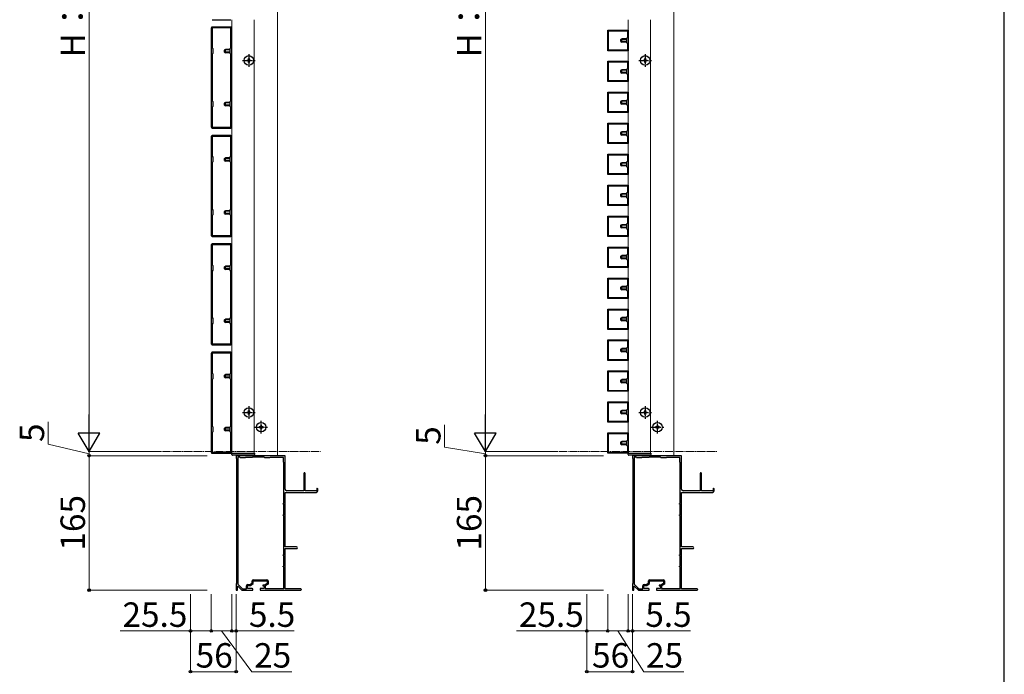
# Model space of a CAD drawing. Extents: x 262 to 2887, y 315 to 4223.
# Drawn here: x 1680 to 2887, y 2299 to 3103 of the extents above; entities that cross this region are included whole.
import ezdxf

# ---------------------------------------------------------------- set-up
doc = ezdxf.new("R2010")
doc.units = 0
doc.linetypes.add('YCENTER_1', pattern=[13, 10, -1, 1, -1])
for name, color, linetype, lineweight in [('YKK_11', 7, 'CONTINUOUS', 30), ('YKK_12', 2, 'CONTINUOUS', 13), ('YKK_13', 4, 'CONTINUOUS', 30), ('YKK_D', 6, 'CONTINUOUS', 13), ('YKK_ZWAK', 7, 'CONTINUOUS', 30)]:
    doc.layers.add(name, color=color, linetype=linetype, lineweight=lineweight)
doc.styles.add('text-b', font='txt')

msp = doc.modelspace()

# ---------------------------------------------------------------- linework, layer by layer
at = {"layer": 'YKK_11', "linetype": 'ByBlock', "lineweight": -2, "ltscale": 0.5}
for p, q in [((1915.2, 3092.5), (1915.2, 2970.5)), ((1916.3, 3102.5), (1939.2, 3102.5)), ((1939.2, 3093.5), (1916.3, 3093.5)), ((1939.2, 3092.4), (1916.4, 3092.4)), ((1916.4, 3092.4), (1916.4, 3067.9)), ((1939.2, 3067.9), (1939.2, 3092.4)), ((1940.2, 2970.5), (1940.2, 3092.5)), ((2401.2, 3064.5), (2401.2, 3089.5)), ((2401.2, 3089.5), (2426.2, 3089.5)), ((2402, 3065.3), (2402, 3088.7)), ((2402, 3088.7), (2425.4, 3088.7)), ((2425.4, 3080.7), (2424.2, 3079.5)), ((2424.2, 3079.5), (2424.2, 3074.5)), ((2425.4, 3088.7), (2425.4, 3080.7)), ((2426.2, 3089.5), (2426.2, 3064.5)), ((1916.4, 3067.9), (1917.2, 3067)), ((1917.2, 3067), (1917.2, 3061)), ((1938.3, 3067), (1939.2, 3067.9)), ((1938.3, 3061), (1938.3, 3067)), ((2424.2, 3074.5), (2425.4, 3073.3)), ((2425.4, 3073.3), (2425.4, 3065.3)), ((1917.2, 3061), (1916.4, 3060.1)), ((1916.4, 3060.1), (1916.4, 3002.9)), ((1939.2, 3060.1), (1938.3, 3061)), ((1939.2, 3002.9), (1939.2, 3060.1)), ((2426.2, 3064.5), (2401.2, 3064.5)), ((2425.4, 3065.3), (2402, 3065.3)), ((2401.2, 3026.5), (2401.2, 3051.5)), ((2401.2, 3051.5), (2426.2, 3051.5)), ((2402, 3027.3), (2402, 3050.7)), ((2402, 3050.7), (2425.4, 3050.7)), ((2425.4, 3042.7), (2424.2, 3041.5)), ((2425.4, 3050.7), (2425.4, 3042.7)), ((2426.2, 3051.5), (2426.2, 3026.5)), ((2424.2, 3041.5), (2424.2, 3036.5)), ((2424.2, 3036.5), (2425.4, 3035.3)), ((2425.4, 3035.3), (2425.4, 3027.3)), ((2426.2, 3026.5), (2401.2, 3026.5)), ((2425.4, 3027.3), (2402, 3027.3)), ((2401.2, 2988.5), (2401.2, 3013.5)), ((2401.2, 3013.5), (2426.2, 3013.5)), ((2402, 2989.3), (2402, 3012.7)), ((2402, 3012.7), (2425.4, 3012.7)), ((2425.4, 3012.7), (2425.4, 3004.7)), ((2426.2, 3013.5), (2426.2, 2988.5)), ((1916.4, 3002.9), (1917.2, 3002)), ((1917.2, 2996), (1916.4, 2995.1)), ((1916.4, 2995.1), (1916.4, 2970.6)), ((1917.2, 3002), (1917.2, 2996)), ((1938.3, 3002), (1939.2, 3002.9)), ((1938.3, 2996), (1938.3, 3002)), ((1939.2, 2995.1), (1938.3, 2996)), ((1939.2, 2970.6), (1939.2, 2995.1)), ((2425.4, 3004.7), (2424.2, 3003.5)), ((2424.2, 3003.5), (2424.2, 2998.5)), ((2424.2, 2998.5), (2425.4, 2997.3)), ((2425.4, 2997.3), (2425.4, 2989.3)), ((2426.2, 2988.5), (2401.2, 2988.5)), ((2425.4, 2989.3), (2402, 2989.3)), ((1916.4, 2970.6), (1939.2, 2970.6)), ((2401.2, 2950.5), (2401.2, 2975.5)), ((2401.2, 2975.5), (2426.2, 2975.5)), ((2402, 2951.3), (2402, 2974.7)), ((2402, 2974.7), (2425.4, 2974.7)), ((2425.4, 2974.7), (2425.4, 2966.7)), ((2426.2, 2975.5), (2426.2, 2950.5)), ((1915.2, 2959.5), (1915.2, 2837.5)), ((1916.3, 2969.5), (1939.2, 2969.5)), ((1939.2, 2960.5), (1916.3, 2960.5)), ((1939.2, 2959.4), (1916.4, 2959.4)), ((1916.4, 2959.4), (1916.4, 2934.9)), ((1939.2, 2934.9), (1939.2, 2959.4)), ((1940.2, 2837.5), (1940.2, 2959.5)), ((2425.4, 2966.7), (2424.2, 2965.5)), ((2424.2, 2965.5), (2424.2, 2960.5)), ((2424.2, 2960.5), (2425.4, 2959.3)), ((2425.4, 2959.3), (2425.4, 2951.3)), ((2426.2, 2950.5), (2401.2, 2950.5)), ((2425.4, 2951.3), (2402, 2951.3)), ((1916.4, 2934.9), (1917.2, 2934)), ((1917.2, 2934), (1917.2, 2928)), ((1938.3, 2934), (1939.2, 2934.9)), ((1938.3, 2928), (1938.3, 2934)), ((2401.2, 2912.5), (2401.2, 2937.5)), ((2401.2, 2937.5), (2426.2, 2937.5)), ((2402, 2913.3), (2402, 2936.7)), ((2402, 2936.7), (2425.4, 2936.7)), ((2425.4, 2936.7), (2425.4, 2928.7)), ((2426.2, 2937.5), (2426.2, 2912.5)), ((1917.2, 2928), (1916.4, 2927.1)), ((1916.4, 2927.1), (1916.4, 2869.9)), ((1939.2, 2927.1), (1938.3, 2928)), ((1939.2, 2869.9), (1939.2, 2927.1)), ((2425.4, 2928.7), (2424.2, 2927.5)), ((2424.2, 2927.5), (2424.2, 2922.5)), ((2424.2, 2922.5), (2425.4, 2921.3)), ((2426.2, 2912.5), (2401.2, 2912.5)), ((2425.4, 2913.3), (2402, 2913.3)), ((2425.4, 2921.3), (2425.4, 2913.3)), ((2401.2, 2874.5), (2401.2, 2899.5)), ((2401.2, 2899.5), (2426.2, 2899.5)), ((2402, 2875.3), (2402, 2898.7)), ((2402, 2898.7), (2425.4, 2898.7)), ((2425.4, 2898.7), (2425.4, 2890.7)), ((2426.2, 2899.5), (2426.2, 2874.5)), ((2425.4, 2890.7), (2424.2, 2889.5)), ((2424.2, 2889.5), (2424.2, 2884.5)), ((2426.2, 2874.5), (2401.2, 2874.5)), ((2425.4, 2875.3), (2402, 2875.3)), ((2424.2, 2884.5), (2425.4, 2883.3)), ((2425.4, 2883.3), (2425.4, 2875.3)), ((1916.4, 2869.9), (1917.2, 2869)), ((1917.2, 2863), (1916.4, 2862.1)), ((1916.4, 2862.1), (1916.4, 2837.6)), ((1917.2, 2869), (1917.2, 2863)), ((1938.3, 2869), (1939.2, 2869.9)), ((1938.3, 2863), (1938.3, 2869)), ((1939.2, 2862.1), (1938.3, 2863)), ((1939.2, 2837.6), (1939.2, 2862.1)), ((2401.2, 2836.5), (2401.2, 2861.5)), ((2401.2, 2861.5), (2426.2, 2861.5)), ((2426.2, 2861.5), (2426.2, 2836.5)), ((2402, 2837.3), (2402, 2860.7)), ((2402, 2860.7), (2425.4, 2860.7)), ((2425.4, 2852.7), (2424.2, 2851.5)), ((2424.2, 2851.5), (2424.2, 2846.5)), ((2425.4, 2860.7), (2425.4, 2852.7)), ((1916.4, 2837.6), (1939.2, 2837.6)), ((2425.4, 2837.3), (2402, 2837.3)), ((2424.2, 2846.5), (2425.4, 2845.3)), ((2425.4, 2845.3), (2425.4, 2837.3)), ((1915.2, 2826.5), (1915.2, 2704.5)), ((1916.3, 2836.5), (1939.2, 2836.5)), ((1939.2, 2827.5), (1916.3, 2827.5)), ((1939.2, 2826.4), (1916.4, 2826.4)), ((1916.4, 2826.4), (1916.4, 2801.9)), ((1939.2, 2801.9), (1939.2, 2826.4)), ((1940.2, 2704.5), (1940.2, 2826.5)), ((2426.2, 2836.5), (2401.2, 2836.5)), ((2401.2, 2798.5), (2401.2, 2823.5)), ((2401.2, 2823.5), (2426.2, 2823.5)), ((2402, 2799.3), (2402, 2822.7)), ((2402, 2822.7), (2425.4, 2822.7)), ((2425.4, 2814.7), (2424.2, 2813.5)), ((2424.2, 2813.5), (2424.2, 2808.5)), ((2425.4, 2822.7), (2425.4, 2814.7)), ((2426.2, 2823.5), (2426.2, 2798.5)), ((1916.4, 2801.9), (1917.2, 2801)), ((1917.2, 2801), (1917.2, 2795)), ((1938.3, 2801), (1939.2, 2801.9)), ((1938.3, 2795), (1938.3, 2801)), ((2424.2, 2808.5), (2425.4, 2807.3)), ((2425.4, 2807.3), (2425.4, 2799.3)), ((1917.2, 2795), (1916.4, 2794.1)), ((1916.4, 2794.1), (1916.4, 2736.9)), ((1939.2, 2794.1), (1938.3, 2795)), ((1939.2, 2736.9), (1939.2, 2794.1)), ((2426.2, 2798.5), (2401.2, 2798.5)), ((2425.4, 2799.3), (2402, 2799.3)), ((2401.2, 2760.5), (2401.2, 2785.5)), ((2401.2, 2785.5), (2426.2, 2785.5)), ((2402, 2761.3), (2402, 2784.7)), ((2402, 2784.7), (2425.4, 2784.7)), ((2425.4, 2776.7), (2424.2, 2775.5)), ((2425.4, 2784.7), (2425.4, 2776.7)), ((2426.2, 2785.5), (2426.2, 2760.5)), ((2424.2, 2775.5), (2424.2, 2770.5)), ((2424.2, 2770.5), (2425.4, 2769.3)), ((2425.4, 2769.3), (2425.4, 2761.3)), ((2426.2, 2760.5), (2401.2, 2760.5)), ((2425.4, 2761.3), (2402, 2761.3)), ((2401.2, 2722.5), (2401.2, 2747.5)), ((2401.2, 2747.5), (2426.2, 2747.5)), ((2402, 2723.3), (2402, 2746.7)), ((2402, 2746.7), (2425.4, 2746.7)), ((2425.4, 2746.7), (2425.4, 2738.7)), ((2426.2, 2747.5), (2426.2, 2722.5)), ((1916.4, 2736.9), (1917.2, 2736)), ((1917.2, 2730), (1916.4, 2729.1)), ((1916.4, 2729.1), (1916.4, 2704.6)), ((1917.2, 2736), (1917.2, 2730)), ((1938.3, 2736), (1939.2, 2736.9)), ((1938.3, 2730), (1938.3, 2736)), ((1939.2, 2729.1), (1938.3, 2730)), ((1939.2, 2704.6), (1939.2, 2729.1)), ((2425.4, 2738.7), (2424.2, 2737.5)), ((2424.2, 2737.5), (2424.2, 2732.5)), ((2424.2, 2732.5), (2425.4, 2731.3)), ((2425.4, 2731.3), (2425.4, 2723.3)), ((2426.2, 2722.5), (2401.2, 2722.5)), ((2425.4, 2723.3), (2402, 2723.3)), ((1916.4, 2704.6), (1939.2, 2704.6)), ((2401.2, 2684.5), (2401.2, 2709.5)), ((2401.2, 2709.5), (2426.2, 2709.5)), ((2402, 2685.3), (2402, 2708.7)), ((2402, 2708.7), (2425.4, 2708.7)), ((2425.4, 2708.7), (2425.4, 2700.7)), ((2426.2, 2709.5), (2426.2, 2684.5)), ((1915.2, 2693.5), (1915.2, 2571.5)), ((1916.3, 2703.5), (1939.2, 2703.5)), ((1939.2, 2694.5), (1916.3, 2694.5)), ((1939.2, 2693.4), (1916.4, 2693.4)), ((1916.4, 2693.4), (1916.4, 2668.9)), ((1939.2, 2668.9), (1939.2, 2693.4)), ((1940.2, 2571.5), (1940.2, 2693.5)), ((2425.4, 2700.7), (2424.2, 2699.5)), ((2424.2, 2699.5), (2424.2, 2694.5)), ((2424.2, 2694.5), (2425.4, 2693.3)), ((2425.4, 2693.3), (2425.4, 2685.3)), ((2426.2, 2684.5), (2401.2, 2684.5)), ((2425.4, 2685.3), (2402, 2685.3)), ((1916.4, 2668.9), (1917.2, 2668)), ((1917.2, 2668), (1917.2, 2662)), ((1938.3, 2668), (1939.2, 2668.9)), ((1938.3, 2662), (1938.3, 2668)), ((2401.2, 2646.5), (2401.2, 2671.5)), ((2401.2, 2671.5), (2426.2, 2671.5)), ((2402, 2647.3), (2402, 2670.7)), ((2402, 2670.7), (2425.4, 2670.7)), ((2425.4, 2670.7), (2425.4, 2662.7)), ((2426.2, 2671.5), (2426.2, 2646.5)), ((1917.2, 2662), (1916.4, 2661.1)), ((1916.4, 2661.1), (1916.4, 2603.9)), ((1939.2, 2661.1), (1938.3, 2662)), ((1939.2, 2603.9), (1939.2, 2661.1)), ((2425.4, 2662.7), (2424.2, 2661.5)), ((2424.2, 2661.5), (2424.2, 2656.5)), ((2424.2, 2656.5), (2425.4, 2655.3)), ((2426.2, 2646.5), (2401.2, 2646.5)), ((2425.4, 2647.3), (2402, 2647.3)), ((2425.4, 2655.3), (2425.4, 2647.3)), ((2401.2, 2608.5), (2401.2, 2633.5)), ((2401.2, 2633.5), (2426.2, 2633.5)), ((2402, 2609.3), (2402, 2632.7)), ((2402, 2632.7), (2425.4, 2632.7)), ((2425.4, 2632.7), (2425.4, 2624.7)), ((2426.2, 2633.5), (2426.2, 2608.5)), ((2425.4, 2624.7), (2424.2, 2623.5)), ((2424.2, 2623.5), (2424.2, 2618.5)), ((2426.2, 2608.5), (2401.2, 2608.5)), ((2425.4, 2609.3), (2402, 2609.3)), ((2424.2, 2618.5), (2425.4, 2617.3)), ((2425.4, 2617.3), (2425.4, 2609.3)), ((1916.4, 2603.9), (1917.2, 2603)), ((1917.2, 2597), (1916.4, 2596.1)), ((1916.4, 2596.1), (1916.4, 2571.6)), ((1917.2, 2603), (1917.2, 2597)), ((1938.3, 2603), (1939.2, 2603.9)), ((1938.3, 2597), (1938.3, 2603)), ((1939.2, 2596.1), (1938.3, 2597)), ((1939.2, 2571.6), (1939.2, 2596.1)), ((2401.2, 2570.5), (2401.2, 2595.5)), ((2401.2, 2595.5), (2426.2, 2595.5)), ((2402, 2571.3), (2402, 2594.7)), ((2402, 2594.7), (2425.4, 2594.7)), ((2425.4, 2586.7), (2424.2, 2585.5)), ((2424.2, 2585.5), (2424.2, 2580.5)), ((2425.4, 2594.7), (2425.4, 2586.7)), ((2426.2, 2595.5), (2426.2, 2570.5)), ((1916.4, 2571.6), (1939.2, 2571.6)), ((2424.2, 2580.5), (2425.4, 2579.3)), ((2425.4, 2579.3), (2425.4, 2571.3)), ((1916.3, 2570.5), (1939.2, 2570.5)), ((1953.3, 2567.5), (1945.7, 2567.5)), ((1945.7, 2567.5), (1945.7, 2564.5)), ((1945.7, 2564.5), (1946, 2564.2)), ((1946, 2564.2), (1946, 2410.8)), ((1947.6, 2565.7), (1947.6, 2409.7)), ((1950, 2565.7), (1947.6, 2565.7)), ((1950.7, 2565), (1950, 2565.7)), ((1956.7, 2565), (1950.7, 2565)), ((1953.5, 2567.4), (1953.3, 2567.5)), ((1954, 2567.4), (1953.5, 2567.4)), ((1954.2, 2567.5), (1954, 2567.4)), ((1962.3, 2567.5), (1954.2, 2567.5)), ((1957.2, 2565.5), (1956.7, 2565)), ((1965.7, 2565.5), (1957.2, 2565.5)), ((1962.5, 2567.4), (1962.3, 2567.5)), ((1963, 2567.4), (1962.5, 2567.4)), ((1963.2, 2567.5), (1963, 2567.4)), ((1983.3, 2567.5), (1963.2, 2567.5)), ((1965.9, 2565.7), (1965.7, 2565.5)), ((1980, 2565.7), (1965.9, 2565.7)), ((1980.7, 2565), (1980, 2565.7)), ((1986.7, 2565), (1980.7, 2565)), ((1983.5, 2567.4), (1983.3, 2567.5)), ((1984, 2567.4), (1983.5, 2567.4)), ((1984.2, 2567.5), (1984, 2567.4)), ((2005.7, 2567.5), (1984.2, 2567.5)), ((1987.2, 2565.5), (1986.7, 2565)), ((2003.7, 2565.5), (1987.2, 2565.5)), ((2003.7, 2559.5), (2003.7, 2565.5)), ((2004.2, 2559), (2003.7, 2559.5)), ((2005.7, 2526.5), (2005.7, 2567.5)), ((2426.2, 2570.5), (2401.2, 2570.5)), ((2425.4, 2571.3), (2402, 2571.3)), ((2439.3, 2567.5), (2431.7, 2567.5)), ((2431.7, 2567.5), (2431.7, 2564.5)), ((2431.7, 2564.5), (2432, 2564.2)), ((2432, 2564.2), (2432, 2410.8)), ((2433.6, 2565.7), (2433.6, 2409.7)), ((2436, 2565.7), (2433.6, 2565.7)), ((2436.7, 2565), (2436, 2565.7)), ((2442.7, 2565), (2436.7, 2565)), ((2439.5, 2567.4), (2439.3, 2567.5)), ((2440, 2567.4), (2439.5, 2567.4)), ((2440.2, 2567.5), (2440, 2567.4)), ((2448.3, 2567.5), (2440.2, 2567.5)), ((2443.2, 2565.5), (2442.7, 2565)), ((2451.7, 2565.5), (2443.2, 2565.5)), ((2448.5, 2567.4), (2448.3, 2567.5)), ((2449, 2567.4), (2448.5, 2567.4)), ((2449.2, 2567.5), (2449, 2567.4)), ((2469.3, 2567.5), (2449.2, 2567.5)), ((2451.9, 2565.7), (2451.7, 2565.5)), ((2466, 2565.7), (2451.9, 2565.7)), ((2466.7, 2565), (2466, 2565.7)), ((2472.7, 2565), (2466.7, 2565)), ((2469.5, 2567.4), (2469.3, 2567.5)), ((2470, 2567.4), (2469.5, 2567.4)), ((2470.2, 2567.5), (2470, 2567.4)), ((2491.7, 2567.5), (2470.2, 2567.5)), ((2473.2, 2565.5), (2472.7, 2565)), ((2489.7, 2565.5), (2473.2, 2565.5)), ((2489.7, 2559.5), (2489.7, 2565.5)), ((2490.2, 2559), (2489.7, 2559.5)), ((2491.7, 2526.5), (2491.7, 2567.5)), ((2004.2, 2509), (2004.2, 2559)), ((2490.2, 2509), (2490.2, 2559)), ((2028.7, 2545.8), (2028.7, 2524.5)), ((2030.1, 2524.5), (2030.1, 2545.8)), ((2514.7, 2545.8), (2514.7, 2524.5)), ((2516.1, 2524.5), (2516.1, 2545.8)), ((2028.7, 2524.5), (2007.7, 2524.5)), ((2037.3, 2524.5), (2030.1, 2524.5)), ((2037.5, 2524.4), (2037.3, 2524.5)), ((2038, 2524.4), (2037.5, 2524.4)), ((2038.2, 2524.5), (2038, 2524.4)), ((2044.5, 2524.5), (2038.2, 2524.5)), ((2044.5, 2526.9), (2044.5, 2524.5)), ((2045.7, 2524.5), (2045.7, 2526.9)), ((2514.7, 2524.5), (2493.7, 2524.5)), ((2523.3, 2524.5), (2516.1, 2524.5)), ((2523.5, 2524.4), (2523.3, 2524.5)), ((2524, 2524.4), (2523.5, 2524.4)), ((2524.2, 2524.5), (2524, 2524.4)), ((2530.5, 2524.5), (2524.2, 2524.5)), ((2530.5, 2526.9), (2530.5, 2524.5)), ((2531.7, 2524.5), (2531.7, 2526.9)), ((2005.7, 2502), (2005.7, 2522.5)), ((2005.7, 2522.5), (2043.7, 2522.5)), ((2491.7, 2502), (2491.7, 2522.5)), ((2491.7, 2522.5), (2529.7, 2522.5)), ((2003.2, 2508), (2003.2, 2509)), ((2003.2, 2509), (2004.2, 2509)), ((2004.2, 2508), (2003.2, 2508)), ((2004.2, 2495), (2004.2, 2508)), ((2005.6, 2501.8), (2005.7, 2502)), ((2005.6, 2501.3), (2005.6, 2501.8)), ((2005.7, 2501.1), (2005.6, 2501.3)), ((2005.7, 2455.5), (2005.7, 2501.1)), ((2489.2, 2508), (2489.2, 2509)), ((2489.2, 2509), (2490.2, 2509)), ((2490.2, 2508), (2489.2, 2508)), ((2490.2, 2495), (2490.2, 2508)), ((2491.6, 2501.8), (2491.7, 2502)), ((2491.6, 2501.3), (2491.6, 2501.8)), ((2491.7, 2501.1), (2491.6, 2501.3)), ((2491.7, 2455.5), (2491.7, 2501.1)), ((2003.2, 2494), (2003.2, 2495)), ((2003.2, 2495), (2004.2, 2495)), ((2004.2, 2494), (2003.2, 2494)), ((2004.2, 2446), (2004.2, 2494)), ((2489.2, 2494), (2489.2, 2495)), ((2489.2, 2495), (2490.2, 2495)), ((2490.2, 2494), (2489.2, 2494)), ((2490.2, 2446), (2490.2, 2494)), ((2019.7, 2455.5), (2005.7, 2455.5)), ((2005.7, 2439), (2005.7, 2453.5)), ((2005.7, 2453.5), (2019.7, 2453.5)), ((2505.7, 2455.5), (2491.7, 2455.5)), ((2491.7, 2439), (2491.7, 2453.5)), ((2491.7, 2453.5), (2505.7, 2453.5)), ((2003.2, 2445), (2003.2, 2446)), ((2003.2, 2446), (2004.2, 2446)), ((2004.2, 2445), (2003.2, 2445)), ((2004.2, 2432), (2004.2, 2445)), ((2005.6, 2438.8), (2005.7, 2439)), ((2005.6, 2438.3), (2005.6, 2438.8)), ((2489.2, 2445), (2489.2, 2446)), ((2489.2, 2446), (2490.2, 2446)), ((2490.2, 2445), (2489.2, 2445)), ((2490.2, 2432), (2490.2, 2445)), ((2491.6, 2438.8), (2491.7, 2439)), ((2491.6, 2438.3), (2491.6, 2438.8)), ((2003.2, 2431), (2003.2, 2432)), ((2003.2, 2432), (2004.2, 2432)), ((2004.2, 2431), (2003.2, 2431)), ((2004.2, 2404.5), (2004.2, 2431)), ((2005.7, 2438.1), (2005.6, 2438.3)), ((2005.7, 2404.1), (2005.7, 2438.1)), ((2489.2, 2431), (2489.2, 2432)), ((2489.2, 2432), (2490.2, 2432)), ((2490.2, 2431), (2489.2, 2431)), ((2490.2, 2404.5), (2490.2, 2431)), ((2491.7, 2438.1), (2491.6, 2438.3)), ((2491.7, 2404.1), (2491.7, 2438.1)), ((1966.6, 2415.3), (1983.3, 2415.3)), ((2452.6, 2415.3), (2469.3, 2415.3)), ((1946, 2410.8), (1945.7, 2410.5)), ((1945.7, 2410.5), (1945.7, 2402.5)), ((1945.7, 2402.5), (1947.2, 2402.5)), ((1947.2, 2407.4), (1947.6, 2407.6)), ((1947.2, 2402.5), (1947.2, 2407.4)), ((1947.6, 2409.7), (1953.4, 2404)), ((1947.6, 2407.6), (1952.8, 2402.5)), ((1952.8, 2402.5), (1966.2, 2402.5)), ((1953.4, 2404), (1958.3, 2404)), ((1958.3, 2404), (1958.3, 2408)), ((1959.6, 2404.5), (1959.6, 2408.2)), ((1959.6, 2408.2), (1963.2, 2408.2)), ((1965.2, 2404.5), (1959.6, 2404.5)), ((1959.8, 2409.5), (1962.7, 2409.5)), ((1962.7, 2409.5), (1965.1, 2411.4)), ((1963.2, 2408.2), (1966.4, 2410.7)), ((1965.1, 2411.4), (1965.1, 2413.8)), ((1966.2, 2402.5), (1966.2, 2403.5)), ((1966.4, 2410.7), (1966.4, 2414)), ((1966.4, 2414), (1983.5, 2414)), ((1980, 2404.5), (1975.2, 2404.5)), ((1975.2, 2404.5), (1975.2, 2402.5)), ((1975.2, 2402.5), (2001.3, 2402.5)), ((1980.2, 2408.8), (1978.5, 2408.8)), ((1978.5, 2408.8), (1978.5, 2407.9)), ((1978.5, 2407.9), (1980, 2407.9)), ((1980, 2407.9), (1980, 2404.5)), ((1983.5, 2410.7), (1980.2, 2408.8)), ((1984.8, 2410), (1981.3, 2408)), ((1981.3, 2408), (1981.3, 2404.5)), ((1981.3, 2404.5), (2004.2, 2404.5)), ((1983.5, 2414), (1983.5, 2410.7)), ((1984.8, 2413.8), (1984.8, 2410)), ((2001.3, 2402.5), (2001.5, 2402.7)), ((2001.5, 2402.7), (2002, 2402.7)), ((2002, 2402.7), (2002.2, 2402.5)), ((2002.2, 2402.5), (2018.3, 2402.5)), ((2024.9, 2404.1), (2005.7, 2404.1)), ((2018.3, 2402.5), (2018.5, 2402.7)), ((2018.5, 2402.7), (2019, 2402.7)), ((2019, 2402.7), (2019.2, 2402.5)), ((2019.2, 2402.5), (2024.9, 2402.5)), ((2432, 2410.8), (2431.7, 2410.5)), ((2431.7, 2410.5), (2431.7, 2402.5)), ((2431.7, 2402.5), (2433.2, 2402.5)), ((2433.2, 2407.4), (2433.6, 2407.6)), ((2433.2, 2402.5), (2433.2, 2407.4)), ((2433.6, 2409.7), (2439.4, 2404)), ((2433.6, 2407.6), (2438.8, 2402.5)), ((2438.8, 2402.5), (2452.2, 2402.5)), ((2439.4, 2404), (2444.3, 2404)), ((2444.3, 2404), (2444.3, 2408)), ((2445.6, 2404.5), (2445.6, 2408.2)), ((2445.6, 2408.2), (2449.2, 2408.2)), ((2451.2, 2404.5), (2445.6, 2404.5)), ((2445.8, 2409.5), (2448.7, 2409.5)), ((2448.7, 2409.5), (2451.1, 2411.4)), ((2449.2, 2408.2), (2452.4, 2410.7)), ((2451.1, 2411.4), (2451.1, 2413.8)), ((2452.2, 2402.5), (2452.2, 2403.5)), ((2452.4, 2410.7), (2452.4, 2414)), ((2452.4, 2414), (2469.5, 2414)), ((2466, 2404.5), (2461.2, 2404.5)), ((2461.2, 2404.5), (2461.2, 2402.5)), ((2461.2, 2402.5), (2487.3, 2402.5)), ((2466.2, 2408.8), (2464.5, 2408.8)), ((2464.5, 2408.8), (2464.5, 2407.9)), ((2464.5, 2407.9), (2466, 2407.9)), ((2466, 2407.9), (2466, 2404.5)), ((2469.5, 2410.7), (2466.2, 2408.8)), ((2470.8, 2410), (2467.3, 2408)), ((2467.3, 2408), (2467.3, 2404.5)), ((2467.3, 2404.5), (2490.2, 2404.5)), ((2469.5, 2414), (2469.5, 2410.7)), ((2470.8, 2413.8), (2470.8, 2410)), ((2487.3, 2402.5), (2487.5, 2402.7)), ((2487.5, 2402.7), (2488, 2402.7)), ((2488, 2402.7), (2488.2, 2402.5)), ((2488.2, 2402.5), (2504.3, 2402.5)), ((2510.9, 2404.1), (2491.7, 2404.1)), ((2504.3, 2402.5), (2504.5, 2402.7)), ((2504.5, 2402.7), (2505, 2402.7)), ((2505, 2402.7), (2505.2, 2402.5)), ((2505.2, 2402.5), (2510.9, 2402.5))]:
    msp.add_line(p, q, dxfattribs=at)
for centre, radius, start, end in [((1916.3, 3092.5), 1, 90, 180), ((1939.2, 3092.5), 1, 0, 90), ((1916.3, 2970.5), 1, 180, 270), ((1939.2, 2970.5), 1, 270, 360), ((1916.3, 2959.5), 1, 90, 180), ((1939.2, 2959.5), 1, 0, 90), ((1916.3, 2837.5), 1, 180, 270), ((1939.2, 2837.5), 1, 270, 360), ((1916.3, 2826.5), 1, 90, 180), ((1939.2, 2826.5), 1, 0, 90), ((1916.3, 2704.5), 1, 180, 270), ((1939.2, 2704.5), 1, 270, 360), ((1916.3, 2693.5), 1, 90, 180), ((1939.2, 2693.5), 1, 0, 90), ((1916.3, 2571.5), 1, 180, 270), ((1939.2, 2571.5), 1, 270, 360), ((2029.4, 2545.8), 0.7, 90, 180), ((2029.4, 2545.8), 0.7, 0, 90), ((2515.4, 2545.8), 0.7, 90, 180), ((2515.4, 2545.8), 0.7, 0, 90), ((2007.7, 2526.5), 2, 180, 270), ((2043.7, 2524.5), 2, 270, 360), ((2045.1, 2526.9), 0.6, 90, 180), ((2045.1, 2526.9), 0.6, 0, 90), ((2493.7, 2526.5), 2, 180, 270), ((2529.7, 2524.5), 2, 270, 360), ((2531.1, 2526.9), 0.6, 90, 180), ((2531.1, 2526.9), 0.6, 0, 90), ((2019.7, 2454.5), 1, 0, 90), ((2019.7, 2454.5), 1, 270, 360), ((2505.7, 2454.5), 1, 0, 90), ((2505.7, 2454.5), 1, 270, 360), ((1966.6, 2413.8), 1.5, 90, 180), ((1983.3, 2413.8), 1.5, 0, 90), ((2452.6, 2413.8), 1.5, 90, 180), ((2469.3, 2413.8), 1.5, 0, 90), ((1959.8, 2408), 1.5, 90, 180), ((1965.2, 2403.5), 1, 0, 90), ((2024.9, 2403.3), 0.8, 0, 90), ((2024.9, 2403.3), 0.8, 270, 360), ((2445.8, 2408), 1.5, 90, 180), ((2451.2, 2403.5), 1, 0, 90), ((2510.9, 2403.3), 0.8, 0, 90), ((2510.9, 2403.3), 0.8, 270, 360)]:
    msp.add_arc(centre, radius, start, end, dxfattribs=at)
at = {"layer": 'YKK_12'}
for p, q in [((1996.2, 3637.5), (1996.2, 2567.5)), ((2482.2, 3637.5), (2482.2, 2567.5)), ((1940.2, 3102.5), (1940.2, 2570.5)), ((1967.7, 3102.5), (1967.7, 2570.5)), ((2426.2, 3102.5), (2426.2, 2570.5)), ((2453.7, 3102.5), (2453.7, 2570.5)), ((1940.2, 2570.5), (1967.7, 2570.5)), ((1996.2, 2567.5), (1946.2, 2567.5)), ((2426.2, 2570.5), (2453.7, 2570.5)), ((2482.2, 2567.5), (2432.2, 2567.5))]:
    msp.add_line(p, q, dxfattribs=at)
at = {"layer": 'YKK_12', "linetype": 'YCENTER_1'}
for p, q in [((1855.2, 2572.5), (2049.3, 2572.5)), ((2341.2, 2572.5), (2535.3, 2572.5))]:
    msp.add_line(p, q, dxfattribs=at)
at = {"layer": 'YKK_12', "ltscale": 10}
for p, q in [((1946.2, 2567.5), (1946.2, 2568)), ((2432.2, 2567.5), (2432.2, 2568))]:
    msp.add_line(p, q, dxfattribs=at)
at = {"layer": 'YKK_13'}
for p, q in [((2417.3, 3078.3), (2418.7, 3079)), ((2418.7, 3075), (2418.7, 3079)), ((2424.2, 3079), (2418.7, 3079)), ((2417.3, 3075.7), (2417.3, 3078.3)), ((2417.3, 3075.7), (2418.7, 3075)), ((2424.2, 3078.4), (2417.4, 3078.4)), ((2424.2, 3075.7), (2417.4, 3075.7)), ((2424.2, 3075), (2418.7, 3075)), ((1931.3, 3065.3), (1932.7, 3066)), ((1931.3, 3062.7), (1931.3, 3065.3)), ((1931.3, 3062.7), (1932.7, 3062)), ((1938.3, 3065.4), (1931.4, 3065.4)), ((1938.3, 3062.7), (1931.4, 3062.7)), ((1932.7, 3062), (1932.7, 3066)), ((1938.3, 3066), (1932.7, 3066)), ((1938.3, 3062), (1932.7, 3062)), ((1960.7, 3054), (1960.7, 3055)), ((1960.7, 3055), (1961.7, 3055)), ((1961.7, 3055), (1961.7, 3054)), ((2446.7, 3054), (2446.7, 3055)), ((2446.7, 3055), (2447.7, 3055)), ((2447.7, 3055), (2447.7, 3054)), ((1958.7, 3052), (1958.7, 3053)), ((1958.7, 3053), (1959.7, 3053)), ((1959.7, 3052), (1958.7, 3052)), ((1960.7, 3050), (1960.7, 3051)), ((1961.7, 3050), (1960.7, 3050)), ((1961.7, 3051), (1961.7, 3050)), ((1962.7, 3053), (1963.7, 3053)), ((1963.7, 3052), (1962.7, 3052)), ((1963.7, 3053), (1963.7, 3052)), ((2444.7, 3052), (2444.7, 3053)), ((2444.7, 3053), (2445.7, 3053)), ((2445.7, 3052), (2444.7, 3052)), ((2446.7, 3050), (2446.7, 3051)), ((2447.7, 3050), (2446.7, 3050)), ((2447.7, 3051), (2447.7, 3050)), ((2448.7, 3053), (2449.7, 3053)), ((2449.7, 3052), (2448.7, 3052)), ((2449.7, 3053), (2449.7, 3052)), ((2417.3, 3040.3), (2418.7, 3041)), ((2417.3, 3037.7), (2417.3, 3040.3)), ((2417.3, 3037.7), (2418.7, 3037)), ((2424.2, 3040.4), (2417.4, 3040.4)), ((2424.2, 3037.7), (2417.4, 3037.7)), ((2418.7, 3037), (2418.7, 3041)), ((2424.2, 3041), (2418.7, 3041)), ((2424.2, 3037), (2418.7, 3037)), ((1931.3, 3000.3), (1932.7, 3001)), ((1931.3, 2997.7), (1931.3, 3000.3)), ((1931.3, 2997.7), (1932.7, 2997)), ((1938.3, 3000.4), (1931.4, 3000.4)), ((1938.3, 2997.7), (1931.4, 2997.7)), ((1932.7, 2997), (1932.7, 3001)), ((1938.3, 3001), (1932.7, 3001)), ((1938.3, 2997), (1932.7, 2997)), ((2417.3, 3002.3), (2418.7, 3003)), ((2417.3, 2999.7), (2417.3, 3002.3)), ((2417.3, 2999.7), (2418.7, 2999)), ((2424.2, 3002.4), (2417.4, 3002.4)), ((2424.2, 2999.7), (2417.4, 2999.7)), ((2418.7, 2999), (2418.7, 3003)), ((2424.2, 3003), (2418.7, 3003)), ((2424.2, 2999), (2418.7, 2999)), ((2417.3, 2964.3), (2418.7, 2965)), ((2417.3, 2961.7), (2417.3, 2964.3)), ((2417.3, 2961.7), (2418.7, 2961)), ((2424.2, 2964.4), (2417.4, 2964.4)), ((2424.2, 2961.7), (2417.4, 2961.7)), ((2418.7, 2961), (2418.7, 2965)), ((2424.2, 2965), (2418.7, 2965)), ((2424.2, 2961), (2418.7, 2961)), ((1931.3, 2932.3), (1932.7, 2933)), ((1931.3, 2929.7), (1931.3, 2932.3)), ((1931.3, 2929.7), (1932.7, 2929)), ((1938.3, 2932.4), (1931.4, 2932.4)), ((1938.3, 2929.7), (1931.4, 2929.7)), ((1932.7, 2929), (1932.7, 2933)), ((1938.3, 2933), (1932.7, 2933)), ((1938.3, 2929), (1932.7, 2929)), ((2417.3, 2926.3), (2418.7, 2927)), ((2417.3, 2923.7), (2417.3, 2926.3)), ((2417.3, 2923.7), (2418.7, 2923)), ((2424.2, 2926.4), (2417.4, 2926.4)), ((2424.2, 2923.7), (2417.4, 2923.7)), ((2418.7, 2923), (2418.7, 2927)), ((2424.2, 2927), (2418.7, 2927)), ((2424.2, 2923), (2418.7, 2923)), ((2417.3, 2888.3), (2418.7, 2889)), ((2417.3, 2885.7), (2417.3, 2888.3)), ((2417.3, 2885.7), (2418.7, 2885)), ((2424.2, 2888.4), (2417.4, 2888.4)), ((2424.2, 2885.7), (2417.4, 2885.7)), ((2418.7, 2885), (2418.7, 2889)), ((2424.2, 2889), (2418.7, 2889)), ((2424.2, 2885), (2418.7, 2885)), ((1931.3, 2867.3), (1932.7, 2868)), ((1931.3, 2864.7), (1931.3, 2867.3)), ((1931.3, 2864.7), (1932.7, 2864)), ((1938.3, 2867.4), (1931.4, 2867.4)), ((1938.3, 2864.7), (1931.4, 2864.7)), ((1932.7, 2864), (1932.7, 2868)), ((1938.3, 2868), (1932.7, 2868)), ((1938.3, 2864), (1932.7, 2864)), ((2417.3, 2850.3), (2418.7, 2851)), ((2417.3, 2847.7), (2417.3, 2850.3)), ((2424.2, 2850.4), (2417.4, 2850.4)), ((2418.7, 2847), (2418.7, 2851)), ((2424.2, 2851), (2418.7, 2851)), ((2417.3, 2847.7), (2418.7, 2847)), ((2424.2, 2847.7), (2417.4, 2847.7)), ((2424.2, 2847), (2418.7, 2847)), ((2417.3, 2812.3), (2418.7, 2813)), ((2418.7, 2809), (2418.7, 2813)), ((2424.2, 2813), (2418.7, 2813)), ((2417.3, 2809.7), (2417.3, 2812.3)), ((2417.3, 2809.7), (2418.7, 2809)), ((2424.2, 2812.4), (2417.4, 2812.4)), ((2424.2, 2809.7), (2417.4, 2809.7)), ((2424.2, 2809), (2418.7, 2809)), ((1931.3, 2799.3), (1932.7, 2800)), ((1931.3, 2796.7), (1931.3, 2799.3)), ((1931.3, 2796.7), (1932.7, 2796)), ((1938.3, 2799.4), (1931.4, 2799.4)), ((1938.3, 2796.7), (1931.4, 2796.7)), ((1932.7, 2796), (1932.7, 2800)), ((1938.3, 2800), (1932.7, 2800)), ((1938.3, 2796), (1932.7, 2796)), ((2417.3, 2774.3), (2418.7, 2775)), ((2417.3, 2771.7), (2417.3, 2774.3)), ((2417.3, 2771.7), (2418.7, 2771)), ((2424.2, 2774.4), (2417.4, 2774.4)), ((2424.2, 2771.7), (2417.4, 2771.7)), ((2418.7, 2771), (2418.7, 2775)), ((2424.2, 2775), (2418.7, 2775)), ((2424.2, 2771), (2418.7, 2771)), ((1931.3, 2734.3), (1932.7, 2735)), ((1931.3, 2731.7), (1931.3, 2734.3)), ((1931.3, 2731.7), (1932.7, 2731)), ((1938.3, 2734.4), (1931.4, 2734.4)), ((1938.3, 2731.7), (1931.4, 2731.7)), ((1932.7, 2731), (1932.7, 2735)), ((1938.3, 2735), (1932.7, 2735)), ((1938.3, 2731), (1932.7, 2731)), ((2417.3, 2736.3), (2418.7, 2737)), ((2417.3, 2733.7), (2417.3, 2736.3)), ((2417.3, 2733.7), (2418.7, 2733)), ((2424.2, 2736.4), (2417.4, 2736.4)), ((2424.2, 2733.7), (2417.4, 2733.7)), ((2418.7, 2733), (2418.7, 2737)), ((2424.2, 2737), (2418.7, 2737)), ((2424.2, 2733), (2418.7, 2733)), ((2417.3, 2698.3), (2418.7, 2699)), ((2417.3, 2695.7), (2417.3, 2698.3)), ((2417.3, 2695.7), (2418.7, 2695)), ((2424.2, 2698.4), (2417.4, 2698.4)), ((2424.2, 2695.7), (2417.4, 2695.7)), ((2418.7, 2695), (2418.7, 2699)), ((2424.2, 2699), (2418.7, 2699)), ((2424.2, 2695), (2418.7, 2695)), ((1931.3, 2666.3), (1932.7, 2667)), ((1931.3, 2663.7), (1931.3, 2666.3)), ((1931.3, 2663.7), (1932.7, 2663)), ((1938.3, 2666.4), (1931.4, 2666.4)), ((1938.3, 2663.7), (1931.4, 2663.7)), ((1932.7, 2663), (1932.7, 2667)), ((1938.3, 2667), (1932.7, 2667)), ((1938.3, 2663), (1932.7, 2663)), ((2417.3, 2660.3), (2418.7, 2661)), ((2417.3, 2657.7), (2417.3, 2660.3)), ((2417.3, 2657.7), (2418.7, 2657)), ((2424.2, 2660.4), (2417.4, 2660.4)), ((2424.2, 2657.7), (2417.4, 2657.7)), ((2418.7, 2657), (2418.7, 2661)), ((2424.2, 2661), (2418.7, 2661)), ((2424.2, 2657), (2418.7, 2657)), ((1958.7, 2620), (1958.7, 2621)), ((1958.7, 2621), (1959.7, 2621)), ((1959.7, 2620), (1958.7, 2620)), ((1960.7, 2622), (1960.7, 2623)), ((1960.7, 2623), (1961.7, 2623)), ((1961.7, 2623), (1961.7, 2622)), ((1962.7, 2621), (1963.7, 2621)), ((1963.7, 2620), (1962.7, 2620)), ((1963.7, 2621), (1963.7, 2620)), ((2417.3, 2622.3), (2418.7, 2623)), ((2417.3, 2619.7), (2417.3, 2622.3)), ((2417.3, 2619.7), (2418.7, 2619)), ((2424.2, 2622.4), (2417.4, 2622.4)), ((2418.7, 2619), (2418.7, 2623)), ((2424.2, 2623), (2418.7, 2623)), ((2444.7, 2620), (2444.7, 2621)), ((2444.7, 2621), (2445.7, 2621)), ((2445.7, 2620), (2444.7, 2620)), ((2446.7, 2622), (2446.7, 2623)), ((2446.7, 2623), (2447.7, 2623)), ((2447.7, 2623), (2447.7, 2622)), ((2448.7, 2621), (2449.7, 2621)), ((2449.7, 2620), (2448.7, 2620)), ((2449.7, 2621), (2449.7, 2620)), ((1960.7, 2618), (1960.7, 2619)), ((1961.7, 2618), (1960.7, 2618)), ((1961.7, 2619), (1961.7, 2618)), ((2424.2, 2619.7), (2417.4, 2619.7)), ((2424.2, 2619), (2418.7, 2619)), ((2446.7, 2618), (2446.7, 2619)), ((2447.7, 2618), (2446.7, 2618)), ((2447.7, 2619), (2447.7, 2618)), ((1931.3, 2601.3), (1932.7, 2602)), ((1931.3, 2598.7), (1931.3, 2601.3)), ((1931.3, 2598.7), (1932.7, 2598)), ((1938.3, 2601.4), (1931.4, 2601.4)), ((1938.3, 2598.7), (1931.4, 2598.7)), ((1932.7, 2598), (1932.7, 2602)), ((1938.3, 2602), (1932.7, 2602)), ((1938.3, 2598), (1932.7, 2598)), ((1974.8, 2603), (1973.8, 2603)), ((1973.8, 2603), (1973.8, 2602)), ((1973.8, 2602), (1974.8, 2602)), ((1976.8, 2605), (1975.8, 2605)), ((1975.8, 2605), (1975.8, 2604)), ((1975.8, 2601), (1975.8, 2600)), ((1975.8, 2600), (1976.8, 2600)), ((1976.8, 2604), (1976.8, 2605)), ((1976.8, 2600), (1976.8, 2601)), ((1978.8, 2603), (1977.8, 2603)), ((1977.8, 2602), (1978.8, 2602)), ((1978.8, 2602), (1978.8, 2603)), ((2460.8, 2603), (2459.8, 2603)), ((2459.8, 2603), (2459.8, 2602)), ((2459.8, 2602), (2460.8, 2602)), ((2462.8, 2605), (2461.8, 2605)), ((2461.8, 2605), (2461.8, 2604)), ((2461.8, 2601), (2461.8, 2600)), ((2461.8, 2600), (2462.8, 2600)), ((2462.8, 2604), (2462.8, 2605)), ((2462.8, 2600), (2462.8, 2601)), ((2464.8, 2603), (2463.8, 2603)), ((2463.8, 2602), (2464.8, 2602)), ((2464.8, 2602), (2464.8, 2603)), ((2417.3, 2584.3), (2418.7, 2585)), ((2417.3, 2581.7), (2417.3, 2584.3)), ((2424.2, 2584.4), (2417.4, 2584.4)), ((2418.7, 2581), (2418.7, 2585)), ((2424.2, 2585), (2418.7, 2585)), ((2417.3, 2581.7), (2418.7, 2581)), ((2424.2, 2581.7), (2417.4, 2581.7)), ((2424.2, 2581), (2418.7, 2581)), ((1940.3, 2569), (1940.2, 2570.5)), ((1940.2, 2570.5), (1940.5, 2570.5)), ((1940.5, 2570.5), (1968, 2570.5)), ((1967.2, 2568), (1941.3, 2568)), ((1968, 2570.5), (1968.3, 2570.5)), ((1968.3, 2570.5), (1968.2, 2569)), ((2426.3, 2569), (2426.2, 2570.5)), ((2426.2, 2570.5), (2426.5, 2570.5)), ((2426.5, 2570.5), (2454, 2570.5)), ((2453.2, 2568), (2427.3, 2568)), ((2454, 2570.5), (2454.3, 2570.5)), ((2454.3, 2570.5), (2454.2, 2569))]:
    msp.add_line(p, q, dxfattribs=at)
at = {"layer": 'YKK_13', "linetype": 'YCENTER_1'}
for p, q in [((1961.2, 3060.4), (1961.2, 3044.6)), ((2447.2, 3060.4), (2447.2, 3044.6)), ((1953.3, 3052.5), (1969.1, 3052.5)), ((2439.3, 3052.5), (2455.1, 3052.5)), ((1953.3, 2620.5), (1969.1, 2620.5)), ((1961.2, 2628.4), (1961.2, 2612.6)), ((2439.3, 2620.5), (2455.1, 2620.5)), ((2447.2, 2628.4), (2447.2, 2612.6)), ((1976.3, 2594.6), (1976.3, 2610.4)), ((2462.3, 2594.6), (2462.3, 2610.4)), ((1968.4, 2602.5), (1984.2, 2602.5)), ((2454.4, 2602.5), (2470.2, 2602.5))]:
    msp.add_line(p, q, dxfattribs=at)
at = {"layer": 'YKK_13'}
for centre in [(1961.2, 3052.5), (2447.2, 3052.5), (1961.2, 2620.5), (2447.2, 2620.5), (1976.3, 2602.5), (2462.3, 2602.5)]:
    msp.add_circle(centre, 5.9, dxfattribs=at)
for centre, start, end in [((1959.7, 3054), 270, 0), ((1959.7, 3051), 0, 90), ((1962.7, 3054), 180, 270), ((1962.7, 3051), 90, 180), ((2445.7, 3054), 270, 0), ((2445.7, 3051), 0, 90), ((2448.7, 3054), 180, 270), ((2448.7, 3051), 90, 180), ((1959.7, 2622), 270, 0), ((1959.7, 2619), 0, 90), ((1962.7, 2622), 180, 270), ((1962.7, 2619), 90, 180), ((2445.7, 2622), 270, 0), ((2445.7, 2619), 0, 90), ((2448.7, 2622), 180, 270), ((2448.7, 2619), 90, 180), ((1974.8, 2604), 270, 0), ((1974.8, 2601), 0, 90), ((1977.8, 2604), 180, 270), ((1977.8, 2601), 90, 180), ((2460.8, 2604), 270, 0), ((2460.8, 2601), 0, 90), ((2463.8, 2604), 180, 270), ((2463.8, 2601), 90, 180), ((1941.3, 2569), 183.5, 270), ((1967.2, 2569), 270, 356.5), ((2427.3, 2569), 183.5, 270), ((2453.2, 2569), 270, 356.5)]:
    msp.add_arc(centre, 1, start, end, dxfattribs=at)
at = {"layer": 'YKK_D'}
for p, q in [((1765.3, 2598.8), (1765.3, 3651.3)), ((2251.3, 2598.8), (2251.3, 3651.3)), ((1715.2, 2581.6), (1715.2, 2608.9)), ((2201.2, 2578.1), (2201.2, 2605.5)), ((1765.3, 2570), (1715.2, 2581.6)), ((1854.2, 2572.5), (1764.3, 2572.5)), ((1854.2, 2572.5), (1764.3, 2572.5)), ((1765.3, 2572.5), (1765.3, 2578.9)), ((1765.3, 2567.5), (1765.3, 2572.5)), ((1765.3, 2567.5), (1765.3, 2572.5)), ((2251.3, 2570), (2201.2, 2578.1)), ((2340.2, 2572.5), (2250.3, 2572.5)), ((2340.2, 2572.5), (2250.3, 2572.5)), ((2251.3, 2572.5), (2251.3, 2578.9)), ((2251.3, 2567.5), (2251.3, 2572.5)), ((2251.3, 2567.5), (2251.3, 2572.5)), ((1910.2, 2567.5), (1764.3, 2567.5)), ((1910.2, 2567.5), (1764.3, 2567.5)), ((1765.3, 2567.5), (1765.3, 2402.5)), ((1765.3, 2567.5), (1765.3, 2561.2)), ((2396.2, 2567.5), (2250.3, 2567.5)), ((2396.2, 2567.5), (2250.3, 2567.5)), ((2251.3, 2567.5), (2251.3, 2402.5)), ((2251.3, 2567.5), (2251.3, 2561.2)), ((1910.2, 2402.5), (1764.3, 2402.5)), ((2396.2, 2402.5), (2250.3, 2402.5)), ((1889.7, 2397.5), (1889.7, 2301.5)), ((1889.7, 2397.5), (1889.7, 2351.5)), ((1915.2, 2397.5), (1915.2, 2351.5)), ((1915.2, 2397.5), (1915.2, 2351.5)), ((1940.2, 2397.5), (1940.2, 2351.5)), ((1940.2, 2397.5), (1940.2, 2351.5)), ((1945.7, 2397.5), (1945.7, 2351.5)), ((1945.7, 2397.5), (1945.7, 2301.5)), ((2375.7, 2397.5), (2375.7, 2351.5)), ((2375.7, 2397.5), (2375.7, 2301.5)), ((2401.2, 2397.5), (2401.2, 2351.5)), ((2401.2, 2397.5), (2401.2, 2351.5)), ((2426.2, 2397.5), (2426.2, 2351.5)), ((2426.2, 2397.5), (2426.2, 2351.5)), ((2431.7, 2397.5), (2431.7, 2351.5)), ((2431.7, 2397.5), (2431.7, 2301.5)), ((1889.7, 2352.5), (1803.5, 2352.5)), ((1915.2, 2352.5), (1889.7, 2352.5)), ((1940.2, 2352.5), (1915.2, 2352.5)), ((1927.7, 2352.5), (1964.9, 2302.5)), ((1940.2, 2352.5), (1933.9, 2352.5)), ((1940.2, 2352.5), (1945.7, 2352.5)), ((1945.7, 2352.5), (2016.6, 2352.5)), ((2375.7, 2352.5), (2289.5, 2352.5)), ((2401.2, 2352.5), (2375.7, 2352.5)), ((2426.2, 2352.5), (2401.2, 2352.5)), ((2413.7, 2352.5), (2445.4, 2302.5)), ((2426.2, 2352.5), (2419.9, 2352.5)), ((2426.2, 2352.5), (2431.7, 2352.5)), ((2431.7, 2352.5), (2502.6, 2352.5)), ((1945.7, 2302.5), (1889.7, 2302.5)), ((1964.9, 2302.5), (2014.1, 2302.5)), ((2431.7, 2302.5), (2375.7, 2302.5)), ((2445.4, 2302.5), (2494.7, 2302.5))]:
    msp.add_line(p, q, dxfattribs=at)
at = {"layer": 'YKK_D', "lineweight": -2}
for p, q in [((1765.3, 2572.5), (1765.3, 2618)), ((2251.3, 2572.5), (2251.3, 2618)), ((1765.3, 2572.5), (1752.1, 2595.3)), ((1778.4, 2595.3), (1752.1, 2595.3)), ((1765.3, 2572.5), (1778.4, 2595.3)), ((2251.3, 2572.5), (2238.1, 2595.3)), ((2264.4, 2595.3), (2238.1, 2595.3)), ((2251.3, 2572.5), (2264.4, 2595.3))]:
    msp.add_line(p, q, dxfattribs=at)
at = {"layer": 'YKK_D', "linetype": 'ByBlock', "lineweight": -2}
for centre in [(1765.3, 2567.5), (1765.3, 2567.5), (2251.3, 2567.5), (2251.3, 2567.5), (1765.3, 2402.5), (2251.3, 2402.5), (1889.7, 2352.5), (1915.2, 2352.5), (1915.2, 2352.5), (1940.2, 2352.5), (1940.2, 2352.5), (1945.7, 2352.5), (2375.7, 2352.5), (2401.2, 2352.5), (2401.2, 2352.5), (2426.2, 2352.5), (2426.2, 2352.5), (2431.7, 2352.5), (1889.7, 2302.5), (1945.7, 2302.5), (2375.7, 2302.5), (2431.7, 2302.5)]:
    msp.add_circle(centre, 1.59, dxfattribs=at)
at = {"layer": 'YKK_ZWAK'}
msp.add_line((2887.5, 315), (2887.5, 4140), dxfattribs=at)

# ---------------------------------------------------------------- texts
at = {"layer": 'YKK_D', "style": 'text-b'}
for s, p in [('H：1105', (1760.3, 3056.1)), ('H：1105', (2246.3, 3056.1)), ('5', (1710.2, 2584.3)), ('5', (2196.2, 2580.9)), ('165', (1760.3, 2451.1)), ('165', (2246.3, 2451.1))]:
    msp.add_text(s, height=30, rotation=90, dxfattribs=at).set_placement(p)
for s, p in [('25.5', (1806.3, 2357.5)), ('5.5', (1961.3, 2357.5)), ('25.5', (2292.3, 2357.5)), ('5.5', (2447.3, 2357.5)), ('56', (1896, 2307.5)), ('25', (1967.7, 2307.5)), ('56', (2382, 2307.5)), ('25', (2448.2, 2307.5))]:
    msp.add_text(s, height=30, dxfattribs=at).set_placement(p)

doc.saveas('drawing.dxf')
